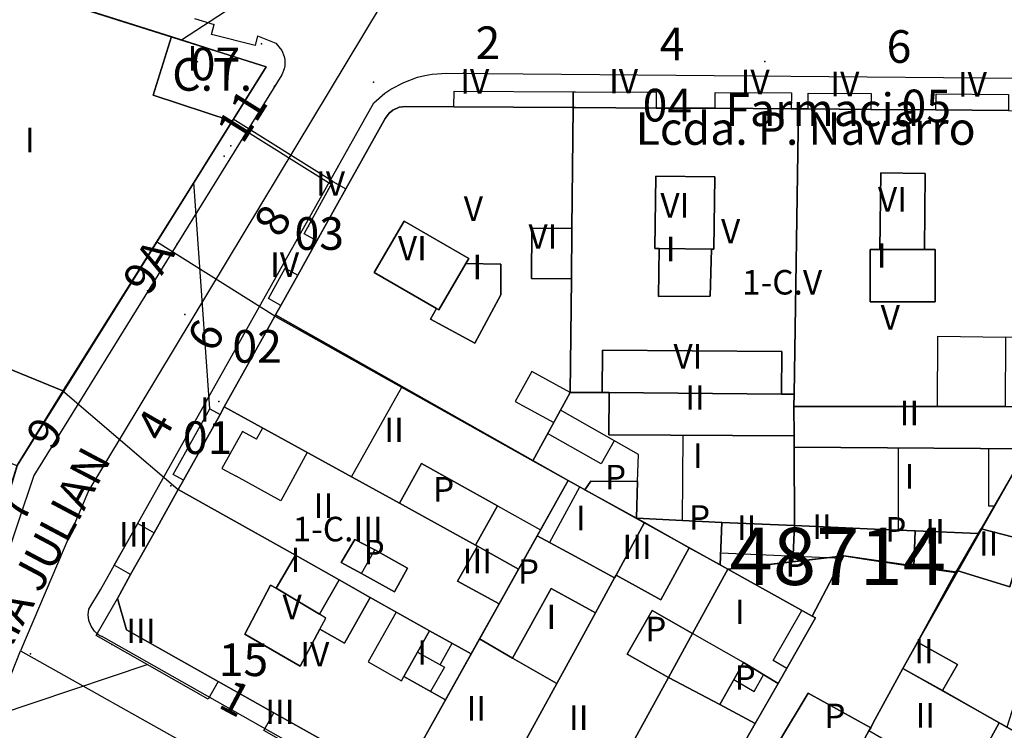
# Model space of a CAD drawing. Extents: x 723314 to 728380, y 4365510 to 4367661.
# Drawn here: x 724701 to 724761, y 4366948 to 4366991 of the extents above; entities that cross this region are included whole.
import ezdxf
from ezdxf.enums import TextEntityAlignment as Align

# ---------------------------------------------------------------- set-up
doc = ezdxf.new("R2010")
doc.units = 0
doc.header["$MEASUREMENT"] = 0
for name, color, linetype in [('140100', 6, 'CONTINUOUS'), ('140200', 7, 'CONTINUOUS'), ('140500', 1, 'CONTINUOUS'), ('145101', 6, 'CONTINUOUS'), ('145201', 7, 'CONTINUOUS'), ('145501', 1, 'CONTINUOUS'), ('160101', 8, 'CONTINUOUS'), ('160201', 8, 'CONTINUOUS'), ('160202', 8, 'CONTINUOUS'), ('160300', 8, 'CONTINUOUS'), ('161101', 8, 'CONTINUOUS'), ('168100', 8, 'CONTINUOUS'), ('168116', 8, 'CONTINUOUS'), ('189300', 8, 'CONTINUOUS'), ('189301', 8, 'CONTINUOUS'), ('189401', 5, 'CONTINUOUS'), ('URBANIS', 7, 'CONTINUOUS')]:
    doc.layers.add(name, color=color, linetype=linetype)

msp = doc.modelspace()

# ---------------------------------------------------------------- linework, layer by layer
at = {"layer": '140100'}
for points in [[(724699.86, 4366993.39), (724710.32, 4366990.06), (724716.12, 4366988.21), (724714.04, 4366984.89), (724703.68, 4366968.37), (724700.91, 4366963.9), (724700.87, 4366963.78), (724699.37, 4366958.82), (724697.06, 4366951.14), (724695.65, 4366947.18), (724695.62, 4366947.08), (724695.41, 4366946.58), (724692.61, 4366939.9), (724692.39, 4366939.36), (724692.39, 4366939.36)], [(724707.01, 4366955.66), (724707.82, 4366957.12), (724709.25, 4366959.68), (724710.73, 4366962.34), (724711.05, 4366962.91), (724713.29, 4366966.93), (724713.55, 4366967.4), (724716.64, 4366972.95), (724717, 4366973.59), (724718.04, 4366975.45), (724719.21, 4366977.55), (724720.99, 4366980.74), (724723.4, 4366985.05), (724723.64, 4366985.38), (724723.86, 4366985.56), (724724.24, 4366985.74), (724724.66, 4366985.79), (724727.6, 4366985.77), (724734.89, 4366985.72), (724735.03, 4366985.72), (724739.97, 4366985.69), (724743.58, 4366985.67), (724748.24, 4366985.64), (724748.69, 4366985.64), (724749.28, 4366985.63), (724753.11, 4366985.6), (724757.09, 4366985.57), (724761.54, 4366985.54)], [(724762.11, 4366923.01), (724760.98, 4366923.65), (724750.7, 4366929.45), (724744.88, 4366932.73), (724744.19, 4366933.12), (724739.85, 4366935.56), (724739.29, 4366935.88), (724739.16, 4366935.95), (724735.03, 4366938.28), (724734.12, 4366938.79), (724732.16, 4366939.9), (724729.46, 4366941.42), (724729.07, 4366941.64), (724724.24, 4366944.36), (724719.61, 4366946.96), (724716.58, 4366948.66), (724713.17, 4366950.58), (724707.56, 4366953.74), (724707.01, 4366955.66), (724707.01, 4366955.66)]]:
    msp.add_lwpolyline(points, dxfattribs=at)
at = {"layer": '140200'}
for points in [[(724686.26, 4366977.89), (724679.2, 4366979.71), (724681.68, 4366989.27), (724691.23, 4366986.9), (724691.52, 4366986.83), (724697.89, 4366985.2), (724698.68, 4366988.5), (724699.86, 4366993.39), (724710.32, 4366990.06), (724709.2, 4366986.48), (724714.04, 4366984.89), (724703.68, 4366968.37), (724695.98, 4366971.51), (724693.52, 4366972.51), (724690.89, 4366973.63), (724691.76, 4366976.49), (724690.4, 4366976.84), (724686.26, 4366977.89), (724686.26, 4366977.89)], [(724714.04, 4366984.89), (724709.2, 4366986.48), (724710.32, 4366990.06), (724716.12, 4366988.21), (724714.04, 4366984.89), (724714.04, 4366984.89)], [(724732.42, 4366964.09), (724716.64, 4366972.95), (724717, 4366973.59), (724718.04, 4366975.45), (724719.21, 4366977.55), (724720.99, 4366980.74), (724723.4, 4366985.05), (724723.64, 4366985.38), (724723.86, 4366985.56), (724724.24, 4366985.74), (724724.66, 4366985.79), (724727.6, 4366985.77), (724734.89, 4366985.72), (724734.82, 4366978.31), (724734.79, 4366975.22), (724734.72, 4366968.27), (724732.42, 4366964.09), (724732.42, 4366964.09)], [(724734.59, 4366962.88), (724732.42, 4366964.09), (724734.72, 4366968.27), (724734.79, 4366975.22), (724734.82, 4366978.31), (724734.89, 4366985.72), (724735.03, 4366985.72), (724739.97, 4366985.69), (724743.58, 4366985.67), (724748.24, 4366985.64), (724748.69, 4366985.64), (724748.41, 4366968.16), (724748.4, 4366967.42), (724748.41, 4366965.61), (724748.41, 4366964.92), (724748.43, 4366960.12), (724748.33, 4366957.9), (724744.35, 4366957.46), (724743.88, 4366957.72), (724742, 4366958.76), (724739.26, 4366960.3), (724738.77, 4366960.57), (724735.61, 4366962.32), (724735.03, 4366962.64), (724734.59, 4366962.88), (724734.59, 4366962.88)], [(724748.33, 4366957.9), (724748.43, 4366960.12), (724748.41, 4366964.92), (724748.41, 4366965.61), (724748.4, 4366967.42), (724748.41, 4366968.16), (724748.69, 4366985.64), (724749.28, 4366985.63), (724753.11, 4366985.6), (724757.09, 4366985.57), (724761.54, 4366985.54)], [(724689.96, 4366968.06), (724689.27, 4366968.36), (724690.08, 4366970.99), (724690.89, 4366973.63), (724693.52, 4366972.51), (724695.98, 4366971.51), (724703.68, 4366968.37), (724700.91, 4366963.9), (724700.87, 4366963.78), (724697.66, 4366965.04), (724693.08, 4366966.84), (724691.68, 4366967.39), (724691.57, 4366967.43), (724689.96, 4366968.06), (724689.96, 4366968.06)], [(724724.27, 4366961.5), (724713.55, 4366967.4), (724716.64, 4366972.95), (724732.42, 4366964.09), (724734.59, 4366962.88), (724732.7, 4366959.5), (724731.56, 4366957.46), (724729.05, 4366958.86), (724728.92, 4366958.92), (724724.27, 4366961.5), (724724.27, 4366961.5)], [(724717.91, 4366958.3), (724710.73, 4366962.34), (724711.05, 4366962.91), (724713.29, 4366966.93), (724713.55, 4366967.4), (724724.27, 4366961.5), (724728.92, 4366958.92), (724729.05, 4366958.86), (724731.56, 4366957.46), (724730.36, 4366955.32), (724729.17, 4366953.18), (724728.65, 4366952.26), (724726.11, 4366953.68), (724722.47, 4366955.72), (724720.57, 4366956.8), (724717.91, 4366958.3), (724717.91, 4366958.3)], [(724762.67, 4366964.83), (724759.85, 4366959.93), (724759.67, 4366959.64), (724758.37, 4366957.38), (724758.29, 4366957.24), (724755.73, 4366957.62), (724753.69, 4366957.92), (724753.01, 4366958.03), (724751.45, 4366958.26), (724748.33, 4366957.9), (724748.33, 4366957.9)], [(724757.5, 4366950.03), (724755.06, 4366951.38), (724755.96, 4366952.99), (724758.29, 4366957.24), (724758.37, 4366957.38), (724759.67, 4366959.64), (724759.85, 4366959.93), (724762.67, 4366964.83)], [(724729.07, 4366941.64), (724724.24, 4366944.36), (724727.09, 4366949.46), (724728.65, 4366952.26), (724729.17, 4366953.18), (724730.36, 4366955.32), (724731.56, 4366957.46), (724732.7, 4366959.5), (724734.59, 4366962.88), (724735.03, 4366962.64), (724735.61, 4366962.32), (724738.77, 4366960.57), (724739.26, 4366960.3), (724737.52, 4366957.08), (724737.43, 4366956.92), (724736.26, 4366954.78), (724735.03, 4366952.54), (724733.9, 4366950.46), (724729.07, 4366941.64), (724729.07, 4366941.64)], [(724713.17, 4366950.58), (724707.56, 4366953.74), (724707.01, 4366955.66), (724707.82, 4366957.12), (724709.25, 4366959.68), (724710.73, 4366962.34), (724717.91, 4366958.3), (724720.57, 4366956.8), (724722.47, 4366955.72), (724726.11, 4366953.68), (724728.65, 4366952.26), (724727.09, 4366949.46), (724724.24, 4366944.36), (724719.61, 4366946.96), (724716.58, 4366948.66), (724713.17, 4366950.58), (724713.17, 4366950.58)], [(724729.46, 4366941.42), (724729.07, 4366941.64), (724733.9, 4366950.46), (724735.03, 4366952.54), (724736.26, 4366954.78), (724737.43, 4366956.92), (724737.52, 4366957.08), (724739.26, 4366960.3), (724742, 4366958.76), (724743.88, 4366957.72), (724744.35, 4366957.46), (724742.19, 4366953.51), (724740.72, 4366950.82), (724735.03, 4366940.45), (724734.12, 4366938.79), (724732.16, 4366939.9), (724729.46, 4366941.42), (724729.46, 4366941.42)], [(724739.16, 4366935.95), (724735.03, 4366938.28), (724734.12, 4366938.79), (724735.03, 4366940.45), (724740.72, 4366950.82), (724742.19, 4366953.51), (724744.35, 4366957.46), (724748.33, 4366957.9), (724751.45, 4366958.26), (724749.52, 4366954.58), (724749.73, 4366954.47), (724747.44, 4366950.46), (724746.04, 4366948.01), (724739.16, 4366935.95), (724739.16, 4366935.95)], [(724739.85, 4366935.56), (724739.29, 4366935.88), (724739.16, 4366935.95), (724746.04, 4366948.01), (724747.44, 4366950.46), (724749.73, 4366954.47), (724749.52, 4366954.58), (724751.45, 4366958.26), (724753.01, 4366958.03), (724753.69, 4366957.92), (724755.73, 4366957.62), (724758.29, 4366957.24), (724755.96, 4366952.99), (724755.06, 4366951.38), (724753.26, 4366948.04), (724753.1, 4366947.74), (724752.99, 4366947.56), (724751.34, 4366944.53), (724751.29, 4366944.44), (724751.12, 4366944.13), (724744.88, 4366932.73), (724744.19, 4366933.12), (724739.85, 4366935.56), (724739.85, 4366935.56)], [(724750.7, 4366929.45), (724744.88, 4366932.73), (724751.12, 4366944.13), (724751.29, 4366944.44), (724751.34, 4366944.53), (724752.99, 4366947.56), (724753.1, 4366947.74), (724753.26, 4366948.04), (724755.06, 4366951.38), (724757.5, 4366950.03), (724760.97, 4366948.04), (724758.83, 4366944.17), (724758.45, 4366943.48), (724757, 4366940.85), (724750.7, 4366929.45), (724750.7, 4366929.45)], [(724761.42, 4366947.78), (724760.97, 4366948.04), (724757.5, 4366950.03), (724757.5, 4366950.03)], [(724762.11, 4366923.01), (724760.98, 4366923.65), (724750.7, 4366929.45), (724757, 4366940.85), (724758.45, 4366943.48), (724758.83, 4366944.17), (724760.97, 4366948.04), (724761.42, 4366947.78), (724766.29, 4366945.05), (724772.85, 4366941.35), (724777.03, 4366939), (724773.16, 4366926.93), (724772.11, 4366923.65), (724770.4, 4366918.33), (724762.11, 4366923.01), (724762.11, 4366923.01)]]:
    msp.add_lwpolyline(points, dxfattribs=at)
at = {"layer": '140500'}
for points in [[(724689.42, 4366979.45), (724691.23, 4366986.9), (724691.52, 4366986.83), (724697.89, 4366985.2), (724698.68, 4366988.5), (724699.86, 4366993.39), (724710.32, 4366990.06), (724709.2, 4366986.48), (724714.04, 4366984.89), (724703.68, 4366968.37), (724695.98, 4366971.51), (724693.52, 4366972.51), (724690.89, 4366973.63), (724691.76, 4366976.49), (724690.4, 4366976.84), (724690.92, 4366979.06), (724689.42, 4366979.45), (724689.42, 4366979.45)], [(724714.04, 4366984.89), (724709.2, 4366986.48), (724710.32, 4366990.06), (724716.12, 4366988.21), (724714.04, 4366984.89), (724714.04, 4366984.89)], [(724727.6, 4366985.77), (724727.61, 4366986.72), (724734.9, 4366986.68), (724734.89, 4366985.72), (724727.6, 4366985.77), (724727.6, 4366985.77)], [(724739.97, 4366985.69), (724735.03, 4366985.72), (724734.89, 4366985.72), (724734.9, 4366986.68), (724735.03, 4366986.68), (724739.98, 4366986.66), (724739.97, 4366985.69), (724739.97, 4366985.69)], [(724743.58, 4366985.67), (724743.59, 4366986.64), (724748.25, 4366986.62), (724748.24, 4366985.64), (724743.58, 4366985.67), (724743.58, 4366985.67)], [(724749.28, 4366985.63), (724749.28, 4366986.6), (724753.12, 4366986.58), (724753.11, 4366985.6), (724749.28, 4366985.63), (724749.28, 4366985.63)], [(724757.09, 4366985.57), (724757.1, 4366986.55), (724761.54, 4366986.52), (724761.54, 4366985.54), (724757.09, 4366985.57), (724757.09, 4366985.57)], [(724716.64, 4366972.95), (724717, 4366973.59), (724718.04, 4366975.45), (724719.21, 4366977.55), (724720.99, 4366980.74), (724723.4, 4366985.05), (724723.64, 4366985.38), (724723.86, 4366985.56), (724724.24, 4366985.74), (724724.66, 4366985.79), (724727.6, 4366985.77), (724734.89, 4366985.72), (724734.82, 4366978.31), (724732.37, 4366978.33), (724732.34, 4366975.24), (724734.79, 4366975.22), (724734.72, 4366968.27), (724732.42, 4366964.09), (724716.64, 4366972.95), (724716.64, 4366972.95)], [(724736.67, 4366968.26), (724735.03, 4366968.27), (724734.72, 4366968.27), (724734.79, 4366975.22), (724734.82, 4366978.31), (724734.89, 4366985.72), (724735.03, 4366985.72), (724739.97, 4366985.69), (724743.58, 4366985.67), (724748.24, 4366985.64), (724748.69, 4366985.64), (724748.41, 4366968.16), (724747.64, 4366968.17), (724747.66, 4366970.79), (724736.69, 4366970.87), (724736.67, 4366968.26), (724736.67, 4366968.26)], [(724748.4, 4366967.42), (724748.41, 4366968.16), (724748.69, 4366985.64), (724749.28, 4366985.63), (724753.11, 4366985.6), (724757.09, 4366985.57), (724761.54, 4366985.54), (724764.67, 4366985.52), (724771.38, 4366985.48), (724776.82, 4366985.44), (724777.09, 4366985.44), (724775.62, 4366980.98), (724773.02, 4366973.09), (724771.95, 4366969.86), (724768.4, 4366969.92), (724768.43, 4366971.57), (724761.34, 4366971.66), (724761.32, 4366967.41), (724748.4, 4366967.42), (724748.4, 4366967.42)], [(724743.36, 4366977.04), (724743.51, 4366977.04), (724743.56, 4366981.47), (724739.95, 4366981.51), (724739.9, 4366977.08), (724740.16, 4366977.08), (724740.12, 4366974.15), (724743.28, 4366974.17), (724743.36, 4366977.04), (724743.36, 4366977.04)], [(724740.16, 4366977.08), (724739.9, 4366977.08), (724739.95, 4366981.51), (724743.56, 4366981.47), (724743.51, 4366977.04), (724743.36, 4366977.04), (724740.16, 4366977.08), (724740.16, 4366977.08)], [(724753.65, 4366977.02), (724753.06, 4366977.02), (724753.07, 4366973.83), (724757.04, 4366973.83), (724757.04, 4366977.02), (724756.39, 4366977.02), (724756.44, 4366981.68), (724753.72, 4366981.71), (724753.65, 4366977.02), (724753.65, 4366977.02)], [(724756.39, 4366977.02), (724753.65, 4366977.02), (724753.72, 4366981.71), (724756.44, 4366981.68), (724756.39, 4366977.02), (724756.39, 4366977.02)], [(724719.21, 4366977.55), (724718.43, 4366977.98), (724720.2, 4366981.18), (724720.99, 4366980.74), (724719.21, 4366977.55), (724719.21, 4366977.55)], [(724728.32, 4366976.16), (724728.51, 4366976.48), (724724.56, 4366978.77), (724722.73, 4366975.61), (724726.53, 4366973.42), (724726.17, 4366972.76), (724728.87, 4366971.3), (724730.47, 4366974.25), (724730.48, 4366976.12), (724728.32, 4366976.16), (724728.32, 4366976.16)], [(724726.53, 4366973.42), (724722.73, 4366975.61), (724724.56, 4366978.77), (724728.51, 4366976.48), (724728.32, 4366976.16), (724726.68, 4366973.33), (724726.53, 4366973.42), (724726.53, 4366973.42)], [(724734.79, 4366975.22), (724732.34, 4366975.24), (724732.37, 4366978.33), (724734.82, 4366978.31), (724734.79, 4366975.22), (724734.79, 4366975.22)], [(724743.36, 4366977.04), (724743.28, 4366974.17), (724740.12, 4366974.15), (724740.16, 4366977.08), (724743.36, 4366977.04), (724743.36, 4366977.04)], [(724756.39, 4366977.02), (724757.04, 4366977.02), (724757.04, 4366973.83), (724753.07, 4366973.83), (724753.06, 4366977.02), (724753.65, 4366977.02), (724756.39, 4366977.02), (724756.39, 4366977.02)], [(724728.32, 4366976.16), (724730.48, 4366976.12), (724730.47, 4366974.25), (724728.87, 4366971.3), (724726.17, 4366972.76), (724726.53, 4366973.42), (724726.68, 4366973.33), (724728.32, 4366976.16), (724728.32, 4366976.16)], [(724717, 4366973.59), (724716.25, 4366974.02), (724717.28, 4366975.88), (724718.04, 4366975.45), (724717, 4366973.59), (724717, 4366973.59)], [(724713.55, 4366967.4), (724716.64, 4366972.95), (724732.42, 4366964.09), (724734.59, 4366962.88), (724732.7, 4366959.5), (724731.56, 4366957.46), (724729.05, 4366958.86), (724728.92, 4366958.92), (724730.27, 4366961.34), (724725.62, 4366963.92), (724724.27, 4366961.5), (724713.55, 4366967.4), (724713.55, 4366967.4)], [(724695.44, 4366971.73), (724695.98, 4366971.51), (724703.68, 4366968.37), (724700.91, 4366963.9), (724700.87, 4366963.78), (724697.66, 4366965.04), (724693.08, 4366966.84), (724692.57, 4366967.04), (724694.14, 4366969.61), (724695.44, 4366971.73), (724695.44, 4366971.73)], [(724737.09, 4366968.26), (724736.67, 4366968.26), (724736.69, 4366970.87), (724747.66, 4366970.79), (724747.64, 4366968.17), (724737.09, 4366968.26), (724737.09, 4366968.26)], [(724732.42, 4366964.09), (724734.72, 4366968.27), (724735.03, 4366968.27), (724736.67, 4366968.26), (724737.09, 4366968.26), (724737.07, 4366965.68), (724748.41, 4366965.61), (724748.41, 4366964.92), (724748.43, 4366960.12), (724744, 4366960.3), (724738.77, 4366960.57), (724738.83, 4366962.82), (724735.98, 4366962.84), (724735.61, 4366962.32), (724735.03, 4366962.64), (724734.59, 4366962.88), (724732.42, 4366964.09), (724732.42, 4366964.09)], [(724748.41, 4366965.61), (724737.07, 4366965.68), (724737.09, 4366968.26), (724747.64, 4366968.17), (724748.41, 4366968.16), (724748.4, 4366967.42), (724748.41, 4366965.61), (724748.41, 4366965.61)], [(724711.05, 4366962.91), (724710.43, 4366963.25), (724712.67, 4366967.27), (724713.29, 4366966.93), (724711.05, 4366962.91), (724711.05, 4366962.91)], [(724710.73, 4366962.34), (724711.05, 4366962.91), (724713.29, 4366966.93), (724713.55, 4366967.4), (724724.27, 4366961.5), (724728.92, 4366958.92), (724729.05, 4366958.86), (724727.81, 4366956.72), (724730.36, 4366955.32), (724729.17, 4366953.18), (724728.65, 4366952.26), (724726.11, 4366953.68), (724722.47, 4366955.72), (724720.57, 4366956.8), (724717.91, 4366958.3), (724710.73, 4366962.34), (724710.73, 4366962.34)], [(724748.41, 4366965.61), (724748.4, 4366967.42), (724761.32, 4366967.41), (724764.69, 4366967.41), (724764.88, 4366964.56), (724762.87, 4366965.17), (724762.67, 4366964.83), (724748.41, 4366964.92), (724748.41, 4366965.61), (724748.41, 4366965.61)], [(724755.96, 4366952.99), (724758.29, 4366957.24), (724758.37, 4366957.38), (724761.62, 4366956.38), (724762.47, 4366959.24), (724759.85, 4366959.93), (724762.67, 4366964.83), (724762.87, 4366965.17), (724764.88, 4366964.56), (724766.6, 4366964.04), (724766.32, 4366963.14), (724761.42, 4366947.78), (724760.97, 4366948.04), (724757.5, 4366950.03), (724758.41, 4366951.61), (724755.96, 4366952.99), (724755.96, 4366952.99)], [(724748.43, 4366960.12), (724748.41, 4366964.92), (724762.67, 4366964.83), (724759.85, 4366959.93), (724759.67, 4366959.64), (724755.83, 4366959.8), (724753.78, 4366959.88), (724748.43, 4366960.12), (724748.43, 4366960.12)], [(724724.27, 4366961.5), (724725.62, 4366963.92), (724730.27, 4366961.34), (724728.92, 4366958.92), (724724.27, 4366961.5), (724724.27, 4366961.5)], [(724732.7, 4366959.5), (724734.59, 4366962.88), (724735.03, 4366962.64), (724735.61, 4366962.32), (724738.77, 4366960.57), (724739.26, 4366960.3), (724737.52, 4366957.08), (724737.43, 4366956.92), (724735.03, 4366958.22), (724732.7, 4366959.5), (724732.7, 4366959.5)], [(724735.61, 4366962.32), (724735.98, 4366962.84), (724738.83, 4366962.82), (724738.77, 4366960.57), (724735.61, 4366962.32), (724735.61, 4366962.32)], [(724707.01, 4366955.66), (724707.82, 4366957.12), (724709.25, 4366959.68), (724710.73, 4366962.34), (724717.91, 4366958.3), (724716.72, 4366956.28), (724716.38, 4366956.47), (724714.81, 4366953.47), (724718.2, 4366951.51), (724719.4, 4366953.78), (724720.9, 4366952.93), (724722.47, 4366955.72), (724726.11, 4366953.68), (724724.53, 4366950.88), (724727.09, 4366949.46), (724724.24, 4366944.36), (724719.61, 4366946.96), (724716.58, 4366948.66), (724713.17, 4366950.58), (724707.56, 4366953.74), (724707.01, 4366955.66), (724707.01, 4366955.66)], [(724737.52, 4366957.08), (724739.26, 4366960.3), (724742, 4366958.76), (724740.26, 4366955.58), (724737.52, 4366957.08), (724737.52, 4366957.08)], [(724739.26, 4366960.3), (724738.77, 4366960.57), (724744, 4366960.3), (724743.88, 4366957.72), (724742, 4366958.76), (724739.26, 4366960.3), (724739.26, 4366960.3)], [(724743.88, 4366957.72), (724744, 4366960.3), (724748.43, 4366960.12), (724748.33, 4366957.9), (724744.35, 4366957.46), (724743.88, 4366957.72), (724743.88, 4366957.72)], [(724707.82, 4366957.12), (724706.81, 4366957.7), (724708.26, 4366960.24), (724709.25, 4366959.68), (724707.82, 4366957.12), (724707.82, 4366957.12)], [(724751.45, 4366958.26), (724748.33, 4366957.9), (724748.43, 4366960.12), (724753.78, 4366959.88), (724753.69, 4366957.92), (724753.01, 4366958.03), (724751.45, 4366958.26), (724751.45, 4366958.26)], [(724753.69, 4366957.92), (724753.78, 4366959.88), (724755.83, 4366959.8), (724755.73, 4366957.62), (724753.69, 4366957.92), (724753.69, 4366957.92)], [(724755.73, 4366957.62), (724755.83, 4366959.8), (724759.67, 4366959.64), (724758.37, 4366957.38), (724758.29, 4366957.24), (724755.73, 4366957.62), (724755.73, 4366957.62)], [(724758.37, 4366957.38), (724759.67, 4366959.64), (724759.85, 4366959.93), (724762.47, 4366959.24), (724761.62, 4366956.38), (724758.37, 4366957.38), (724758.37, 4366957.38)], [(724722.76, 4366958.64), (724721.54, 4366959.26), (724720.7, 4366957.86), (724721.94, 4366957.18), (724723.96, 4366956.06), (724724.77, 4366957.51), (724722.76, 4366958.64), (724722.76, 4366958.64)], [(724722.76, 4366958.64), (724724.77, 4366957.51), (724723.96, 4366956.06), (724721.94, 4366957.18), (724720.7, 4366957.86), (724721.54, 4366959.26), (724722.76, 4366958.64), (724722.76, 4366958.64)], [(724729.17, 4366953.18), (724730.36, 4366955.32), (724731.56, 4366957.46), (724732.7, 4366959.5), (724735.03, 4366958.22), (724737.43, 4366956.92), (724736.26, 4366954.78), (724735.03, 4366955.46), (724733.55, 4366956.26), (724731.19, 4366952.01), (724729.17, 4366953.18), (724729.17, 4366953.18)], [(724730.36, 4366955.32), (724727.81, 4366956.72), (724729.05, 4366958.86), (724731.56, 4366957.46), (724730.36, 4366955.32), (724730.36, 4366955.32)], [(724729.07, 4366941.64), (724733.9, 4366950.46), (724735.03, 4366952.54), (724736.26, 4366954.78), (724737.43, 4366956.92), (724737.52, 4366957.08), (724740.26, 4366955.58), (724742, 4366958.76), (724743.88, 4366957.72), (724744.35, 4366957.46), (724742.19, 4366953.51), (724739.73, 4366954.92), (724738.21, 4366952.24), (724740.72, 4366950.82), (724735.03, 4366940.45), (724734.12, 4366938.79), (724732.16, 4366939.9), (724729.46, 4366941.42), (724729.07, 4366941.64), (724729.07, 4366941.64)], [(724716.72, 4366956.28), (724717.91, 4366958.3), (724720.57, 4366956.8), (724719.38, 4366954.7), (724716.72, 4366956.28), (724716.72, 4366956.28)], [(724739.16, 4366935.95), (724746.04, 4366948.01), (724747.44, 4366950.46), (724749.73, 4366954.47), (724749.52, 4366954.58), (724751.45, 4366958.26), (724753.01, 4366958.03), (724753.69, 4366957.92), (724755.73, 4366957.62), (724758.29, 4366957.24), (724755.96, 4366952.99), (724755.06, 4366951.38), (724753.26, 4366948.04), (724753.1, 4366947.74), (724749.27, 4366949.86), (724747.46, 4366946.84)], [(724744.35, 4366957.46), (724748.33, 4366957.9), (724751.45, 4366958.26), (724749.52, 4366954.58), (724744.35, 4366957.46), (724744.35, 4366957.46)], [(724740.72, 4366950.82), (724742.19, 4366953.51), (724744.35, 4366957.46), (724749.52, 4366954.58), (724749.73, 4366954.47), (724747.44, 4366950.46), (724745.32, 4366951.74), (724743.86, 4366949.16), (724740.72, 4366950.82), (724740.72, 4366950.82)], [(724722.47, 4366955.72), (724720.9, 4366952.93), (724719.4, 4366953.78), (724718.2, 4366951.51), (724714.81, 4366953.47), (724716.38, 4366956.47), (724716.72, 4366956.28), (724719.38, 4366954.7), (724720.57, 4366956.8), (724722.47, 4366955.72), (724722.47, 4366955.72)], [(724731.19, 4366952.01), (724733.55, 4366956.26), (724735.03, 4366955.46), (724736.26, 4366954.78), (724735.03, 4366952.54), (724733.9, 4366950.46), (724731.19, 4366952.01), (724731.19, 4366952.01)], [(724713.17, 4366950.58), (724712.56, 4366949.5), (724705.72, 4366953.39), (724707.01, 4366955.66), (724707.56, 4366953.74), (724713.17, 4366950.58), (724713.17, 4366950.58)], [(724740.72, 4366950.82), (724738.21, 4366952.24), (724739.73, 4366954.92), (724742.19, 4366953.51), (724740.72, 4366950.82), (724740.72, 4366950.82)], [(724727.09, 4366949.46), (724724.53, 4366950.88), (724726.11, 4366953.68), (724728.65, 4366952.26), (724727.09, 4366949.46), (724727.09, 4366949.46)], [(724724.24, 4366944.36), (724727.09, 4366949.46), (724728.65, 4366952.26), (724729.17, 4366953.18), (724731.19, 4366952.01), (724733.9, 4366950.46), (724729.07, 4366941.64), (724724.24, 4366944.36), (724724.24, 4366944.36)], [(724755.06, 4366951.38), (724755.96, 4366952.99), (724758.41, 4366951.61), (724757.5, 4366950.03), (724755.06, 4366951.38), (724755.06, 4366951.38)], [(724743.86, 4366949.16), (724745.32, 4366951.74), (724747.44, 4366950.46), (724746.04, 4366948.01), (724743.86, 4366949.16), (724743.86, 4366949.16)], [(724752.99, 4366947.56), (724753.1, 4366947.74), (724753.26, 4366948.04), (724755.06, 4366951.38), (724757.5, 4366950.03), (724760.97, 4366948.04), (724758.83, 4366944.17), (724752.99, 4366947.56), (724752.99, 4366947.56)], [(724734.12, 4366938.79), (724735.03, 4366940.45), (724740.72, 4366950.82), (724743.86, 4366949.16), (724746.04, 4366948.01), (724739.16, 4366935.95), (724735.03, 4366938.28), (724734.12, 4366938.79), (724734.12, 4366938.79)], [(724751.34, 4366944.53), (724747.46, 4366946.84), (724749.27, 4366949.86), (724753.1, 4366947.74), (724752.99, 4366947.56), (724751.34, 4366944.53), (724751.34, 4366944.53)], [(724719.61, 4366946.96), (724718.98, 4366945.86), (724715.96, 4366947.58), (724716.58, 4366948.66), (724719.61, 4366946.96), (724719.61, 4366946.96)], [(724758.45, 4366943.48), (724758.83, 4366944.17), (724760.97, 4366948.04), (724761.42, 4366947.78), (724766.29, 4366945.05), (724763.82, 4366940.39), (724758.45, 4366943.48), (724758.45, 4366943.48)]]:
    msp.add_lwpolyline(points, dxfattribs=at)
at = {"layer": '160101'}
msp.add_line((724711.73, 4366991.18), (724712.93, 4366990.8), dxfattribs=at)
for points in [[(724715.59, 4366990.11), (724715.43, 4366989.51), (724712.77, 4366990.19), (724712.93, 4366990.8)], [(724715.59, 4366990.11), (724716.7, 4366989.65), (724717.07, 4366989.21), (724717.21, 4366988.85), (724717.25, 4366988.66), (724717.25, 4366988.27), (724717.21, 4366988.08), (724717.07, 4366987.73), (724701.9, 4366963.19)], [(724705.98, 4366956.18), (724722.7, 4366986.01), (724723.38, 4366986.59), (724723.75, 4366986.84), (724724.54, 4366987.26), (724725.38, 4366987.57), (724725.82, 4366987.68), (724726.26, 4366987.76), (724727.16, 4366987.82), (724783.27, 4366987.34)], [(724783.27, 4366987.34), (724783.71, 4366987.15), (724784.36, 4366986.81), (724784.97, 4366986.41), (724785.35, 4366986.11), (724790.6, 4366981.26), (724790.91, 4366980.49), (724791.11, 4366979.84), (724771.65, 4366918.23), (724771.61, 4366918.01), (724771.53, 4366917.8), (724771.42, 4366917.62), (724771.27, 4366917.45), (724770.9, 4366917.21), (724770.48, 4366917.12), (724770.04, 4366917.19), (724769.85, 4366917.29), (724738.61, 4366934.9), (724706.03, 4366953.34)], [(724701.9, 4366963.19), (724698.87, 4366954.24), (724698.75, 4366954), (724696.24, 4366947.06), (724685.31, 4366920.17), (724685.03, 4366919.66), (724684.8, 4366919.36), (724684.53, 4366919.09), (724684.23, 4366918.85), (724683.79, 4366918.6), (724683.57, 4366918.52), (724683.22, 4366918.5), (724682.88, 4366918.58), (724678.79, 4366920.96)], [(724706.03, 4366953.32), (724705.87, 4366953.42), (724705.73, 4366953.54), (724705.61, 4366953.66), (724705.4, 4366953.96), (724705.27, 4366954.3), (724705.22, 4366954.66), (724705.26, 4366955.01), (724705.98, 4366956.18)]]:
    msp.add_lwpolyline(points, dxfattribs=at)
at = {"layer": '160201'}
for p, q in [((724710.93, 4366989.86), (724723.09, 4366997.81)), ((724720.2, 4366981.18), (724714.1, 4366985)), ((724712.67, 4366967.27), (724711.69, 4366981.14)), ((724703.68, 4366968.37), (724710.73, 4366962.34)), ((724695.65, 4366947.18), (724708.84, 4366951.62))]:
    msp.add_line(p, q, dxfattribs=at)
at = {"layer": '160202'}
for p, q in [((724720.09, 4366981.01), (724714, 4366984.83)), ((724716.65, 4366972.95), (724709.4, 4366977.5))]:
    msp.add_line(p, q, dxfattribs=at)
at = {"layer": '160300'}
for p, q in [((724721.33, 4366963.1), (724724.42, 4366968.59)), ((724715.52, 4366965.41), (724715.91, 4366966.1)), ((724741.61, 4366965.65), (724741.57, 4366960.42)), ((724754.79, 4366964.87), (724754.79, 4366959.84)), ((724733.46, 4366959.1), (724735.31, 4366962.49)), ((724730.27, 4366961.34), (724732.9, 4366959.86)), ((724721.94, 4366957.18), (724722.76, 4366958.64)), ((724751.36, 4366958.11), (724743.91, 4366958.43)), ((724745.32, 4366951.74), (724742.19, 4366953.51)), ((724727.48, 4366952.9), (724726.75, 4366951.61))]:
    msp.add_line(p, q, dxfattribs=at)
for points in [[(724757.19, 4366967.41), (724757.2, 4366971.71), (724761.34, 4366971.66)], [(724734.72, 4366968.27), (724732.36, 4366969.56), (724731.35, 4366967.72), (724733.71, 4366966.43)], [(724738.83, 4366962.82), (724738.89, 4366964.48), (724734.12, 4366967.18)], [(724715.52, 4366965.41), (724714.66, 4366965.88), (724713.4, 4366963.61), (724714.27, 4366963.14)], [(724737.4, 4366965.32), (724736.6, 4366963.91), (724733.33, 4366965.75)], [(724718.63, 4366964.6), (724717, 4366961.64), (724714.27, 4366963.14)], [(724760.3, 4366964.84), (724760.3, 4366961.32), (724760.7, 4366961.32)], [(724747.96, 4366951.38), (724747.13, 4366951.86), (724748.89, 4366954.92)], [(724719.4, 4366953.78), (724719.77, 4366954.46), (724719.38, 4366954.7)], [(724724.07, 4366954.82), (724722.35, 4366951.78), (724724.39, 4366950.62), (724724.53, 4366950.88)], [(724725.38, 4366952.38), (724727.02, 4366951.46), (724726.17, 4366949.96)], [(724744.73, 4366950.7), (724745.97, 4366949.97), (724746.56, 4366951.03)]]:
    msp.add_lwpolyline(points, dxfattribs=at)
at = {"layer": '161101'}
for p, q in [((724685.78, 4366914.03), (724701.09, 4366952.46)), ((724701.09, 4366952.46), (724773.04, 4366912.02))]:
    msp.add_line(p, q, dxfattribs=at)
msp.add_lwpolyline([(724723.14, 4366992), (724705.26, 4366962.28), (724701.09, 4366952.46)], dxfattribs=at)
at = {"layer": '168100'}
for p in [(724715.829, 4366989.614), (724746.63, 4366988.544), (724728.179, 4366987.814), (724716.63, 4366987.024), (724722.689, 4366987.264), (724713.949, 4366983.374), (724713.549, 4366982.734), (724720.5, 4366982.084), (724710.659, 4366977.374), (724711.129, 4366973.044), (724713.209, 4366967.714), (724710.279, 4366962.555), (724706.679, 4366952.845), (724701.689, 4366952.275)]:
    msp.add_point(p, dxfattribs=at)
at = {"layer": '168116'}
for p in [(724718.699, 4366978.454), (724703.819, 4366968.605)]:
    msp.add_point(p, dxfattribs=at)
at = {"layer": 'URBANIS'}
for points in [[(724668.29, 4366933.29), (724669.25, 4366931.42), (724674.07, 4366928.7), (724685.4, 4366922.31), (724690.89, 4366935.62), (724695.62, 4366947.08), (724700.87, 4366963.79), (724716.12, 4366988.21), (724684.04, 4366998.35), (724672.17, 4366949.31), (724670.02, 4366940.46), (724668.29, 4366933.29), (724668.29, 4366933.29)], [(724676.7, 4366948.14), (724672.17, 4366949.31), (724684.04, 4366998.35), (724716.12, 4366988.21), (724700.87, 4366963.79), (724695.62, 4366947.08), (724690.89, 4366935.62), (724686.73, 4366937.48), (724683.73, 4366938.75), (724682.57, 4366935.94), (724681.28, 4366936.46), (724682.41, 4366939.29), (724684.07, 4366943.54), (724683.37, 4366943.83), (724679.38, 4366945.34), (724679.47, 4366945.61), (724676.3, 4366946.44), (724676.7, 4366948.14), (724676.7, 4366948.14)], [(724761.54, 4366985.54), (724757.09, 4366985.57), (724753.11, 4366985.6), (724749.28, 4366985.63), (724748.69, 4366985.64), (724748.24, 4366985.64), (724743.58, 4366985.67), (724739.97, 4366985.69), (724735.03, 4366985.72), (724734.89, 4366985.72), (724727.6, 4366985.77), (724724.66, 4366985.79), (724724.24, 4366985.74), (724723.86, 4366985.56), (724723.64, 4366985.38), (724723.4, 4366985.05), (724720.99, 4366980.74), (724719.21, 4366977.55), (724718.04, 4366975.45), (724717, 4366973.59), (724716.68, 4366973.03), (724716.64, 4366972.95), (724713.55, 4366967.4), (724713.29, 4366966.93), (724711.05, 4366962.91), (724710.73, 4366962.34), (724709.25, 4366959.68), (724707.82, 4366957.12), (724707.01, 4366955.66), (724707.01, 4366955.66)], [(724734.59, 4366962.88), (724716.68, 4366973.03), (724717, 4366973.59), (724718.04, 4366975.45), (724719.21, 4366977.55), (724720.99, 4366980.74), (724723.4, 4366985.05), (724723.64, 4366985.38), (724723.86, 4366985.56), (724724.24, 4366985.74), (724724.66, 4366985.79), (724727.6, 4366985.77), (724734.89, 4366985.72), (724735.03, 4366985.72), (724739.97, 4366985.69), (724743.58, 4366985.67), (724748.24, 4366985.64), (724748.69, 4366985.64), (724749.28, 4366985.63), (724753.11, 4366985.6), (724757.09, 4366985.57), (724761.54, 4366985.54)], [(724777.03, 4366939), (724755.06, 4366951.38), (724762.87, 4366965.17), (724766.6, 4366964.04), (724767.25, 4366966.07), (724770.36, 4366965.02), (724774.4, 4366977.27), (724787.9, 4366972.85), (724784.77, 4366963.12), (724784.16, 4366961.2), (724782.75, 4366956.82), (724781.15, 4366951.84), (724779.69, 4366947.29), (724778.35, 4366943.1), (724777.19, 4366939.5), (724777.03, 4366939), (724777.03, 4366939)], [(724724.24, 4366944.36), (724719.61, 4366946.96), (724716.58, 4366948.66), (724713.17, 4366950.58), (724707.56, 4366953.74), (724707.01, 4366955.66), (724707.82, 4366957.12), (724709.25, 4366959.68), (724710.73, 4366962.34), (724711.05, 4366962.91), (724713.29, 4366966.93), (724713.55, 4366967.4), (724716.64, 4366972.95), (724716.68, 4366973.03), (724734.59, 4366962.88), (724724.24, 4366944.36), (724724.24, 4366944.36)], [(724762.87, 4366965.17), (724758.38, 4366957.26), (724751.45, 4366958.26), (724744.35, 4366957.46), (724734.59, 4366962.88), (724734.59, 4366962.88)], [(724762.11, 4366923.01), (724760.98, 4366923.65), (724750.7, 4366929.45), (724744.88, 4366932.73), (724744.19, 4366933.12), (724739.85, 4366935.56), (724739.29, 4366935.88), (724739.16, 4366935.95), (724735.03, 4366938.28), (724734.12, 4366938.79), (724732.16, 4366939.9), (724729.46, 4366941.42), (724729.07, 4366941.64), (724724.24, 4366944.36), (724734.59, 4366962.88), (724744.35, 4366957.46), (724751.45, 4366958.26), (724758.38, 4366957.26), (724758.38, 4366957.26)], [(724758.38, 4366957.26), (724755.06, 4366951.38), (724777.03, 4366939)], [(724707.01, 4366955.66), (724707.56, 4366953.74), (724713.17, 4366950.58), (724716.58, 4366948.66), (724719.61, 4366946.96), (724724.24, 4366944.36), (724729.07, 4366941.64), (724729.46, 4366941.42), (724732.16, 4366939.9), (724734.12, 4366938.79), (724735.03, 4366938.28), (724739.16, 4366935.95), (724739.29, 4366935.88), (724739.85, 4366935.56), (724744.19, 4366933.12), (724744.88, 4366932.73), (724750.7, 4366929.45), (724760.98, 4366923.65), (724762.11, 4366923.01)]]:
    msp.add_lwpolyline(points, dxfattribs=at)

# ---------------------------------------------------------------- texts
at = {"layer": '145101'}
msp.add_text('48714', height=3.5, dxfattribs=at).set_placement((724751.09, 4366955.39), align=Align.BOTTOM_CENTER)
at = {"layer": '145201'}
for s, p in [('07', (724713.01, 4366986.76)), ('04', (724740.66, 4366984.24)), ('05', (724756.5, 4366984.19)), ('03', (724719.36, 4366976.38)), ('02', (724715.56, 4366969.47)), ('01', (724712.53, 4366963.88)), ('15', (724714.72, 4366950.28))]:
    msp.add_text(s, height=2, dxfattribs=at).set_placement(p, align=Align.BOTTOM_CENTER)
at = {"layer": '145501'}
for s, p in [('I', (724711.61, 4366987.51)), ('IV', (724728.87, 4366986.1)), ('IV', (724737.98, 4366986.11)), ('IV', (724746.03, 4366986.06)), ('IV', (724751.52, 4366985.94)), ('IV', (724759.32, 4366985.92)), ('I', (724701.65, 4366982.51)), ('IV', (724720.05, 4366979.85)), ('VI', (724754.43, 4366978.88)), ('V', (724728.79, 4366978.31)), ('VI', (724741.12, 4366978.51)), ('VI', (724733.05, 4366976.6)), ('V', (724744.53, 4366976.93)), ('VI', (724725.06, 4366975.89)), ('I', (724740.86, 4366975.84)), ('I', (724753.77, 4366975.44)), ('IV', (724717.24, 4366974.88)), ('I', (724729.03, 4366974.74)), ('V', (724754.3, 4366971.65)), ('VI', (724741.92, 4366969.27)), ('II', (724742.35, 4366966.74)), ('I', (724712.36, 4366966.01)), ('II', (724755.47, 4366965.8)), ('II', (724723.94, 4366964.77)), ('I', (724742.52, 4366963.18)), ('I', (724755.47, 4366961.92)), ('P', (724737.49, 4366961.87)), ('P', (724726.97, 4366961.12)), ('II', (724719.62, 4366960.12)), ('I', (724735.36, 4366959.37)), ('P', (724742.63, 4366959.4)), ('III', (724708.01, 4366958.37)), ('II', (724745.51, 4366958.77)), ('II', (724750.12, 4366958.84)), ('P', (724754.64, 4366958.67)), ('II', (724757.04, 4366958.55)), ('II', (724760.32, 4366957.81)), ('P', (724722.72, 4366957.27)), ('III', (724738.81, 4366957.6)), ('I', (724717.9, 4366956.81)), ('III', (724729.03, 4366956.73)), ('P', (724748.53, 4366956.52)), ('P', (724732.16, 4366956.09)), ('V', (724717.7, 4366953.92)), ('I', (724745.1, 4366953.62)), ('I', (724733.56, 4366953.32)), ('III', (724708.45, 4366952.46)), ('P', (724739.95, 4366952.57)), ('I', (724725.65, 4366951.13)), ('II', (724756.36, 4366951.21)), ('IV', (724719.09, 4366951.03)), ('P', (724745.42, 4366949.6)), ('III', (724716.95, 4366947.5)), ('II', (724728.97, 4366947.71)), ('II', (724735.24, 4366947.14)), ('P', (724750.91, 4366947.25)), ('II', (724756.44, 4366947.28))]:
    msp.add_text(s, height=1.5, dxfattribs=at).set_placement(p, align=Align.BOTTOM_CENTER)
at = {"layer": '189300'}
for s, p in [('C.T.', (724712.81, 4366986.12)), ('Farmacia', (724750.13, 4366983.96)), ('Lcda. P. Navarro', (724749.12, 4366982.81))]:
    msp.add_text(s, height=2, dxfattribs=at).set_placement(p, align=Align.BOTTOM_CENTER)
at = {"layer": '189301'}
msp.add_text('MARIA JULIAN', height=2, rotation=62, dxfattribs=at).set_placement((724702.99, 4366955.93), align=Align.BOTTOM_CENTER)
at = {"layer": '189401'}
for s, p in [('2', (724729.68, 4366988.06)), ('4', (724740.95, 4366987.99)), ('6', (724754.83, 4366987.83))]:
    msp.add_text(s, height=2, dxfattribs=at).set_placement(p, align=Align.BOTTOM_CENTER)
for s, rotation, p in [('11', 57.99, (724716.01, 4366984.37)), ('8', 60, (724717.91, 4366978)), ('9A', 57.98, (724710.29, 4366975.12)), ('6', 60, (724713.82, 4366970.96)), ('4', 60, (724710.7, 4366965.46)), ('9', 57.99, (724703.94, 4366964.93)), ('7', 68, (724702.16, 4366960.66)), ('1', 332, (724713.47, 4366948.12))]:
    msp.add_text(s, height=2, rotation=rotation, dxfattribs=at).set_placement(p, align=Align.BOTTOM_CENTER)
at = {"layer": 'URBANIS'}
for s, p in [('1-C.V', (724747.68, 4366973.8)), ('1-C.III', (724720.49, 4366958.69))]:
    msp.add_text(s, height=1.5, dxfattribs=at).set_placement(p, align=Align.BOTTOM_CENTER)

doc.saveas('drawing.dxf')
